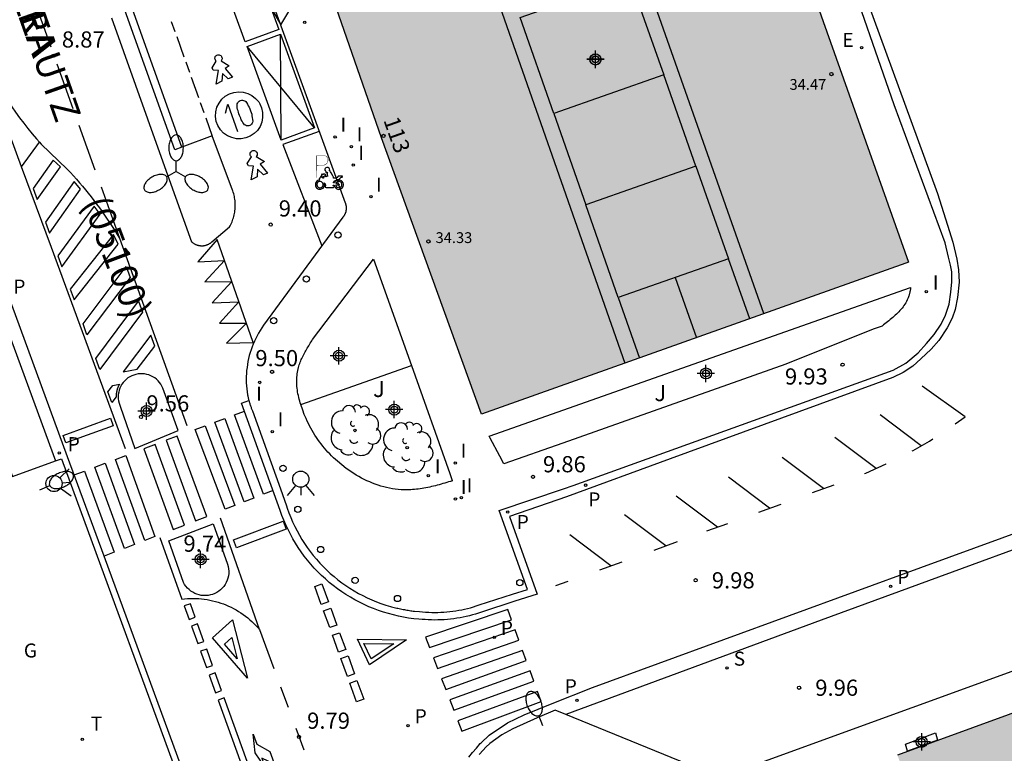
# Model space of a CAD drawing. Units: metres. Extents: x 580643 to 580996, y 4795039 to 4795291.
# Drawn here: x 580743 to 580788, y 4795098 to 4795132 of the extents above; entities that cross this region are included whole.
import ezdxf
from ezdxf.enums import TextEntityAlignment as Align

# ---------------------------------------------------------------- set-up
doc = ezdxf.new("R2010")
doc.units = ezdxf.units.M
doc.header["$MEASUREMENT"] = 0
for name, color, linetype in [('020204', 9, 'Continuous'), ('020308', 9, 'Continuous'), ('060108', 9, 'Continuous'), ('060113', 4, 'Continuous'), ('060130', 9, 'Continuous'), ('080109', 9, 'Continuous'), ('080110', 9, 'Continuous'), ('080201', 9, 'Continuous'), ('080202', 9, 'Continuous'), ('080302', 9, 'Continuous'), ('080303', 9, 'Continuous'), ('080306', 9, 'Continuous'), ('080308', 9, 'Continuous'), ('080312', 8, 'Continuous'), ('090111', 4, 'Continuous'), ('100105', 3, 'Continuous'), ('100202', 3, 'Continuous'), ('100302', 7, 'Continuous'), ('210201', 9, 'Continuous'), ('210204', 9, 'Continuous'), ('210205', 4, 'Continuous'), ('210301', 9, 'Continuous'), ('210304', 9, 'Continuous'), ('210305', 4, 'Continuous'), ('220205', 1, 'Continuous'), ('220305', 1, 'Continuous'), ('230304', 9, 'Continuous'), ('240205', 1, 'Continuous'), ('240305', 1, 'Continuous'), ('250202', 9, 'Continuous'), ('250205', 9, 'Continuous'), ('260101', 9, 'Continuous'), ('260202', 9, 'Continuous'), ('260204', 9, 'Continuous'), ('260205', 9, 'Continuous'), ('260208', 9, 'Continuous'), ('270204', 9, 'Continuous'), ('270304', 9, 'Continuous'), ('990501', 21, 'Continuous'), ('C_Edificios', 5, 'Continuous'), ('Centroides', 1, 'Continuous')]:
    doc.layers.add(name, color=color, linetype=linetype)
doc.layers.add('080111', color=7, linetype='Continuous', lineweight=30)
doc.styles.add('ARIAL', font='arial.ttf', dxfattribs={"height": 1})
doc.styles.add('ARIALI', font='ariali.ttf', dxfattribs={"height": 1})
doc.styles.add('ROMANS', font='romans__.ttf', dxfattribs={"height": 1})
doc.styles.get("Standard").update_dxf_attribs({"font": 'arial.ttf'})

# ---------------------------------------------------------------- blocks, each defined once
blk = doc.blocks.new('Centroide')
for points in [[(0.402, 0), (-0.402, 0)], [(0, -0.402), (0, 0.402)]]:
    blk.add_lwpolyline(points)
for radius in [0.256, 0.159]:
    blk.add_circle((0, 0), radius)
blk = doc.blocks.new('PLUVI1')
blk.add_circle((0, 0), 0.055)
blk = doc.blocks.new('COTAPU')
blk.add_circle((0, 0), 0.075)
blk = doc.blocks.new('HUEPIV')
blk.add_circle((0, 0), 0.145)
blk = doc.blocks.new('SETRA')
at = {"linetype": 'Continuous'}
blk.add_lwpolyline([(0.451, 0.26), (-0.45, 0.26), (-0.001, -0.52)], close=True, dxfattribs=at)
blk = doc.blocks.new('FAROLM')
for q in [(0, 0.5), (0.433, -0.25), (-0.433, -0.25)]:
    blk.add_line((0, 0), q)
for points in [[(0, 0.5, 0.159986), (0.117, 0.538, 0.106322), (0.238, 0.675, 0.071006), (0.309, 0.858, 0.057309), (0.337, 1.099, 0.057309), (0.309, 1.339, 0.071006), (0.238, 1.522, 0.106322), (0.117, 1.659, 0.159986), (0, 1.697, 0.159986), (-0.117, 1.659, 0.106322), (-0.238, 1.522, 0.071006), (-0.309, 1.339, 0.057309), (-0.337, 1.099, 0.057309), (-0.309, 0.858, 0.071006), (-0.238, 0.675, 0.106322), (-0.117, 0.538, 0.159986)], [(-0.433, -0.25, 0.159986), (-0.525, -0.168, 0.106322), (-0.704, -0.131, 0.071006), (-0.898, -0.161, 0.057309), (-1.12, -0.258, 0.057309), (-1.315, -0.402, 0.071006), (-1.437, -0.555, 0.106322), (-1.495, -0.728, 0.159986), (-1.47, -0.849, 0.159986), (-1.378, -0.931, 0.106322), (-1.199, -0.967, 0.071006), (-1.005, -0.937, 0.057309), (-0.783, -0.841, 0.057309), (-0.588, -0.697, 0.071006), (-0.466, -0.544, 0.106322), (-0.408, -0.371, 0.159986)], [(0.433, -0.25, 0.159986), (0.408, -0.371, 0.106322), (0.466, -0.544, 0.071006), (0.588, -0.697, 0.057309), (0.783, -0.841, 0.057309), (1.005, -0.937, 0.071006), (1.199, -0.967, 0.106322), (1.378, -0.931, 0.159986), (1.47, -0.849, 0.159986), (1.495, -0.728, 0.106322), (1.437, -0.555, 0.071006), (1.315, -0.402, 0.057309), (1.12, -0.258, 0.057309), (0.898, -0.161, 0.071006), (0.704, -0.131, 0.106322), (0.525, -0.168, 0.159986)]]:
    blk.add_lwpolyline(points, format="xyb", close=True)
blk = doc.blocks.new('PLUVI3')
blk.add_circle((0, 0), 0.055)
blk = doc.blocks.new('REIND')
blk.add_circle((0, 0), 0.055)
blk = doc.blocks.new('A$C8d5390f6')
at = {"layer": '260208', "const_width": 0.01}
blk.add_lwpolyline([(-0.081, 0.678), (-0.084, 0.162)], dxfattribs=at)
blk.add_lwpolyline([(-0.081, 0.678), (0.115, 0.678, -0.828096), (0.054, 0.455), (-0.079, 0.452)], format="xyb", dxfattribs=at)
at = {"layer": '260208'}
for points in [[(0.519, 0.185), (0.519, 0.191), (0.513, 0.196), (0.51, 0.196), (0.516, 0.203), (0.442, 0.203), (0.414, 0.197), (0.391, 0.173), (0.378, 0.165), (0.358, 0.156), (0.312, 0.151), (0.307, 0.176), (0.291, 0.212), (0.254, 0.277), (0.238, 0.304), (0.229, 0.317), (0.216, 0.328), (0.219, 0.339), (0.22, 0.346), (0.218, 0.361), (0.207, 0.383), (0.197, 0.395), (0.188, 0.4), (0.175, 0.405), (0.152, 0.403), (0.131, 0.39), (0.116, 0.375), (0.109, 0.36), (0.108, 0.346), (0.11, 0.339), (0.114, 0.333), (0.119, 0.331), (0.127, 0.331), (0.126, 0.325), (0.128, 0.32), (0.133, 0.311), (0.14, 0.303), (0.141, 0.303), (0.134, 0.299), (0.131, 0.295), (0.133, 0.29), (0.138, 0.285), (0.144, 0.283), (0.152, 0.285), (0.158, 0.286), (0.166, 0.29), (0.162, 0.28), (0.16, 0.267), (0.16, 0.261), (0.161, 0.25), (0.165, 0.232), (0.176, 0.2), (0.162, 0.197), (0.148, 0.194), (0.13, 0.183), (0.131, 0.189), (0.125, 0.192), (0.119, 0.197), (0.109, 0.201), (0.098, 0.204), (0.094, 0.202), (0.084, 0.179), (0.075, 0.159), (0.074, 0.156), (0.063, 0.155), (0.061, 0.158), (0.059, 0.161), (0.057, 0.163), (0.053, 0.164), (0.049, 0.164), (0.045, 0.166), (0.041, 0.17), (0.043, 0.175), (0.049, 0.182), (0.068, 0.19), (0.089, 0.201), (0.104, 0.207), (0.119, 0.212), (0.127, 0.216), (0.128, 0.223), (0.129, 0.228), (0.126, 0.233), (0.123, 0.236), (0.12, 0.239), (0.117, 0.241), (0.114, 0.243), (0.11, 0.245), (0.106, 0.246), (0.103, 0.247), (0.087, 0.248), (0.079, 0.247), (0.072, 0.244), (0.065, 0.241), (0.062, 0.239), (0.059, 0.236), (0.058, 0.235), (0.05, 0.249), (0.049, 0.256), (0.045, 0.255), (0.041, 0.25), (0.037, 0.244), (0.035, 0.239), (0.034, 0.234), (0.034, 0.225), (0.036, 0.221), (0.037, 0.22), (0.009, 0.186), (-0.001, 0.173), (-0.026, 0.142), (-0.025, 0.136), (-0.023, 0.131), (-0.014, 0.125), (-0.01, 0.124), (-0.017, 0.116), (-0.01, 0.111), (-0.021, 0.111), (-0.033, 0.109), (-0.051, 0.102), (-0.077, 0.086), (-0.101, 0.051), (-0.111, 0.028), (-0.111, -0.003), (-0.107, -0.026), (-0.1, -0.047), (-0.082, -0.067), (-0.064, -0.085), (-0.054, -0.091), (-0.036, -0.097), (-0.018, -0.1), (0.002, -0.101), (0.017, -0.1), (0.031, -0.096), (0.048, -0.088), (0.066, -0.077), (0.084, -0.056), (0.093, -0.04), (0.102, -0.012), (0.103, 0.003), (0.103, 0.02), (0.099, 0.034), (0.095, 0.043), (0.105, 0.034), (0.113, 0.023), (0.118, 0.013), (0.12, -0.006), (0.12, -0.022), (0.116, -0.041), (0.112, -0.055), (0.141, -0.059), (0.176, -0.059), (0.198, -0.06), (0.307, -0.06), (0.334, -0.041), (0.344, -0.058), (0.371, -0.084), (0.403, -0.099), (0.431, -0.105), (0.461, -0.099), (0.489, -0.086), (0.514, -0.064), (0.532, -0.036), (0.539, -0.005), (0.539, 0.019), (0.533, 0.043), (0.528, 0.051), (0.511, 0.076), (0.494, 0.093), (0.478, 0.102), (0.457, 0.109), (0.438, 0.111), (0.422, 0.111), (0.412, 0.11), (0.395, 0.105), (0.381, 0.1), (0.363, 0.09), (0.35, 0.075), (0.339, 0.061), (0.331, 0.047), (0.329, 0.043), (0.31, 0.045), (0.311, 0.053), (0.337, 0.095), (0.394, 0.123), (0.407, 0.122), (0.418, 0.124), (0.438, 0.134), (0.478, 0.166), (0.491, 0.18), (0.507, 0.18), (0.515, 0.182), (0.517, 0.183)], [(-0.019, 0.074), (-0.04, 0.07), (-0.06, 0.053), (-0.07, 0.037), (-0.077, 0.016), (-0.077, -0.003), (-0.071, -0.022), (-0.061, -0.042), (-0.047, -0.052), (-0.032, -0.062), (-0.017, -0.068), (-0.002, -0.068), (0.021, -0.064), (0.036, -0.056), (0.053, -0.04), (0.062, -0.023), (0.067, -0.005), (0.068, 0.016), (0.062, 0.036), (0.045, 0.057), (0.03, 0.068), (0.01, 0.076), (-0.008, 0.078)], [(0.364, 0.033), (0.441, 0.016), (0.433, -0.016), (0.361, -0.009), (0.363, -0.018), (0.376, -0.044), (0.391, -0.056), (0.415, -0.064), (0.442, -0.068), (0.462, -0.061), (0.482, -0.046), (0.491, -0.034), (0.501, -0.015), (0.503, 0), (0.501, 0.024), (0.494, 0.038), (0.483, 0.055), (0.463, 0.068), (0.448, 0.074), (0.43, 0.076), (0.416, 0.076), (0.404, 0.072), (0.386, 0.061), (0.378, 0.055), (0.371, 0.045), (0.369, 0.039)], [(0.303, -0.008), (0.326, -0.008), (0.328, -0.023), (0.295, -0.021), (0.299, -0.018), (0.302, -0.014), (0.303, -0.009)]]:
    blk.add_lwpolyline(points, close=True, dxfattribs=at)
blk = doc.blocks.new('PMOTOS')
at = {"layer": '260208', "xscale": 2, "yscale": 2, "zscale": 2}
blk.add_blockref('A$C8d5390f6', (0.214, -0.062), dxfattribs=at)
blk = doc.blocks.new('FAREDI')
blk.add_line((0, 0), (0.5, 0))
blk.add_lwpolyline([(0.5, 0, 0.159986), (0.538, -0.117, 0.106322), (0.675, -0.238, 0.071006), (0.858, -0.309, 0.057309), (1.099, -0.337, 0.057309), (1.339, -0.309, 0.071006), (1.522, -0.238, 0.106322), (1.659, -0.117, 0.159986), (1.697, 0, 0.159986), (1.659, 0.117, 0.106322), (1.522, 0.238, 0.071006), (1.339, 0.309, 0.057309), (1.099, 0.337, 0.057309), (0.858, 0.309, 0.071006), (0.675, 0.238, 0.106322), (0.538, 0.117, 0.159986)], format="xyb", close=True)
blk = doc.blocks.new('REGELE')
blk.add_circle((0, 0), 0.055)
blk = doc.blocks.new('RETEL')
blk.add_circle((0, 0), 0.055)
blk = doc.blocks.new('SANEA')
blk.add_circle((0, 0), 0.055)
blk = doc.blocks.new('PUNTO')
blk.add_circle((0, 0), 0.075)
blk = doc.blocks.new('SEMAFO')
for p, q in [((-0.24, -0.29), (-0.625, -0.75)), ((0.005, -0.375), (0.005, -0.74)), ((0.24, -0.29), (0.625, -0.75))]:
    blk.add_line(p, q)
blk.add_circle((0, 0), 0.375)
blk = doc.blocks.new('ARBOL')
blk.add_circle((0, 0), 0.0587)
for centre, radius, start, end in [((-0.28, 0.855), 0.3, 359.2878, 173.6078), ((0.097, 0.97), 0.21, 23.1565, 160.4665), ((0.438, 0.881), 0.24, 301.578, 139.328), ((-0.564, 0.381), 0.532, 92.28, 254.58), ((0.656, 0.288), 0.443, 319.8556, 114.7656), ((-0.091, 0.321), 0.12, 119.14, 310.56), ((0.819, -0.249), 0.383, 235.5275, 62.0275), ((-0.556, -0.339), 0.555, 142.64, 266.54), ((-0.039, -0.384), 0.21, 189.64, 323.88), ((0.299, -0.624), 0.532, 224.67, 0.24), ((-0.301, -0.676), 0.45, 213.78, 295.32)]:
    blk.add_arc(centre, radius, start, end)
blk = doc.blocks.new('BloquePortal')
blk.add_circle((0, 0), 0.075)
at = {"flags": 5}
blk.add_attdef('INDICE', text='', height=0.75, dxfattribs=at).set_placement((0, 0), align=Align.MIDDLE_CENTER)

msp = doc.modelspace()

# ---------------------------------------------------------------- hatches: boundary and pattern name
at = {"layer": '990501'}
for points in [[(580754.954, 4795139.907), (580774.797, 4795146.905), (580774.807, 4795146.879), (580775.279, 4795145.544), (580783.881, 4795121.246), (580783.767, 4795121.205), (580764.085, 4795114.196), (580759.432, 4795127.017), (580755.462, 4795138.445), (580754.963, 4795139.881)], [(580800.012, 4795089.11), (580795.096, 4795102.665), (580791.983, 4795101.532), (580783.375, 4795098.382), (580788.33, 4795084.76)]]:
    msp.add_hatch(color=256, dxfattribs=at).paths.add_polyline_path(points, flags=0)

# ---------------------------------------------------------------- linework, layer by layer
at = {"layer": '060108', "flags": 128}
for points in [[(580750.181, 4795126.572), (580749.854, 4795126.449), (580739.359, 4795155.749), (580734.017, 4795170.831), (580729.528, 4795183.409)], [(580753.287, 4795114.833), (580753.295, 4795114.805), (580753.305, 4795114.77), (580753.316, 4795114.734), (580753.327, 4795114.698), (580753.338, 4795114.662), (580753.35, 4795114.626), (580753.362, 4795114.59), (580753.374, 4795114.554), (580753.387, 4795114.518), (580753.4, 4795114.483), (580753.413, 4795114.447), (580753.427, 4795114.412), (580753.441, 4795114.377), (580753.452, 4795114.348), (580754.748, 4795110.733), (580755.031, 4795109.941), (580755.067, 4795109.841), (580755.144, 4795109.625), (580755.228, 4795109.412), (580755.318, 4795109.201), (580755.416, 4795108.994), (580755.52, 4795108.789), (580755.63, 4795108.589), (580755.747, 4795108.391), (580755.87, 4795108.198), (580755.999, 4795108.009), (580756.135, 4795107.824), (580756.276, 4795107.644), (580756.423, 4795107.468), (580756.576, 4795107.297), (580756.734, 4795107.131), (580756.897, 4795106.97), (580757.066, 4795106.815), (580757.239, 4795106.665), (580757.417, 4795106.521), (580757.6, 4795106.383), (580757.787, 4795106.25), (580757.978, 4795106.124), (580758.173, 4795106.004), (580758.372, 4795105.89), (580758.575, 4795105.783), (580758.78, 4795105.683), (580758.989, 4795105.589), (580759.201, 4795105.502), (580759.416, 4795105.422), (580759.633, 4795105.348), (580759.852, 4795105.282), (580759.911, 4795105.267), (580759.969, 4795105.252), (580760.027, 4795105.237), (580760.086, 4795105.223), (580760.145, 4795105.209), (580760.204, 4795105.196), (580760.263, 4795105.183), (580760.322, 4795105.17), (580760.381, 4795105.158), (580760.44, 4795105.147), (580760.499, 4795105.136), (580760.558, 4795105.125), (580760.617, 4795105.115), (580760.676, 4795105.105), (580760.736, 4795105.096), (580760.795, 4795105.087), (580760.854, 4795105.079), (580760.913, 4795105.071), (580760.971, 4795105.064), (580761.205, 4795105.041), (580761.348, 4795105.03), (580761.488, 4795105.019), (580761.628, 4795105.011), (580761.768, 4795105.006), (580761.908, 4795105.004), (580762.048, 4795105.006), (580762.188, 4795105.01), (580762.327, 4795105.018), (580762.467, 4795105.029), (580762.606, 4795105.042), (580762.746, 4795105.059), (580762.884, 4795105.08), (580763.022, 4795105.103), (580763.16, 4795105.129), (580763.297, 4795105.158), (580763.433, 4795105.191), (580763.569, 4795105.226), (580763.704, 4795105.265), (580763.837, 4795105.306), (580763.97, 4795105.351), (580765.522, 4795105.855), (580766.209, 4795106.075), (580764.896, 4795109.725), (580767.875, 4795110.74), (580768.335, 4795110.896), (580783.167, 4795116.235), (580783.766, 4795116.566), (580784.342, 4795117.049), (580784.72, 4795117.477), (580785.079, 4795117.892), (580785.4, 4795118.377), (580785.607, 4795118.788), (580785.77, 4795119.306), (580785.845, 4795119.857), (580785.894, 4795120.333), (580785.891, 4795120.796), (580785.831, 4795121.107), (580785.745, 4795121.476), (580785.593, 4795122.137), (580783.228, 4795128.544), (580778.487, 4795142.159)], [(580752.348, 4795138.892), (580757.757, 4795123.996), (580757.764, 4795123.975), (580757.771, 4795123.955), (580757.777, 4795123.934), (580757.783, 4795123.913), (580757.788, 4795123.892), (580757.792, 4795123.871), (580757.795, 4795123.85), (580757.798, 4795123.828), (580757.8, 4795123.807), (580757.802, 4795123.785), (580757.802, 4795123.764), (580757.802, 4795123.742), (580757.802, 4795123.72), (580757.8, 4795123.699), (580757.798, 4795123.677), (580757.796, 4795123.656), (580757.792, 4795123.635), (580757.788, 4795123.613), (580757.783, 4795123.592), (580757.778, 4795123.571), (580757.771, 4795123.551), (580757.765, 4795123.53), (580757.757, 4795123.51), (580757.749, 4795123.49), (580757.74, 4795123.47), (580757.731, 4795123.451), (580757.72, 4795123.432), (580757.71, 4795123.413), (580757.699, 4795123.394), (580757.687, 4795123.376), (580757.674, 4795123.359), (580757.661, 4795123.341), (580757.649, 4795123.327), (580753.962, 4795118.317), (580753.882, 4795118.2), (580753.807, 4795118.081), (580753.735, 4795117.959), (580753.667, 4795117.835), (580753.603, 4795117.709), (580753.543, 4795117.581), (580753.487, 4795117.451), (580753.436, 4795117.319), (580753.389, 4795117.186), (580753.347, 4795117.051), (580753.308, 4795116.915), (580753.275, 4795116.778), (580753.246, 4795116.639), (580753.221, 4795116.5), (580753.201, 4795116.36), (580753.185, 4795116.22), (580753.174, 4795116.079), (580753.168, 4795115.938), (580753.166, 4795115.796), (580753.169, 4795115.655), (580753.177, 4795115.514), (580753.189, 4795115.373), (580753.205, 4795115.232), (580753.227, 4795115.093), (580753.235, 4795115.048), (580753.242, 4795115.014), (580753.25, 4795114.98), (580753.258, 4795114.946), (580753.267, 4795114.911), (580753.276, 4795114.876), (580753.285, 4795114.841), (580753.287, 4795114.833)], [(580746.908, 4795132.577), (580749.143, 4795126.336), (580750.626, 4795122.196), (580750.643, 4795122.181), (580750.66, 4795122.166), (580750.677, 4795122.153), (580750.695, 4795122.139), (580750.713, 4795122.127), (580750.732, 4795122.114), (580750.751, 4795122.103), (580750.77, 4795122.092), (580750.79, 4795122.082), (580750.81, 4795122.072), (580750.83, 4795122.063), (580750.851, 4795122.055), (580750.872, 4795122.047), (580750.893, 4795122.04), (580750.914, 4795122.033), (580750.936, 4795122.028), (580750.957, 4795122.023), (580750.979, 4795122.018), (580751.001, 4795122.015), (580751.023, 4795122.012), (580751.045, 4795122.009), (580751.067, 4795122.008), (580751.089, 4795122.007), (580751.111, 4795122.007), (580751.134, 4795122.007), (580751.156, 4795122.008), (580751.178, 4795122.01), (580751.2, 4795122.013), (580751.222, 4795122.016), (580751.243, 4795122.02), (580751.265, 4795122.025), (580751.286, 4795122.03), (580751.308, 4795122.036), (580751.329, 4795122.043), (580751.35, 4795122.051), (580751.37, 4795122.059), (580751.39, 4795122.067), (580751.41, 4795122.077), (580751.43, 4795122.087), (580751.449, 4795122.097), (580751.468, 4795122.109), (580751.487, 4795122.12), (580751.505, 4795122.133), (580751.523, 4795122.146), (580751.54, 4795122.159), (580751.557, 4795122.173), (580751.573, 4795122.188), (580752.389, 4795122.879), (580752.421, 4795122.937), (580752.451, 4795122.996), (580752.479, 4795123.056), (580752.505, 4795123.118), (580752.529, 4795123.179), (580752.551, 4795123.242), (580752.571, 4795123.305), (580752.588, 4795123.369), (580752.604, 4795123.434), (580752.618, 4795123.499), (580752.629, 4795123.564), (580752.639, 4795123.63), (580752.646, 4795123.696), (580752.651, 4795123.762), (580752.654, 4795123.829), (580752.655, 4795123.895), (580752.653, 4795123.961), (580752.65, 4795124.028), (580752.644, 4795124.094), (580752.636, 4795124.16), (580752.626, 4795124.225), (580752.614, 4795124.291), (580752.599, 4795124.355), (580752.583, 4795124.42), (580752.565, 4795124.484), (580752.544, 4795124.547), (580752.531, 4795124.583), (580751.591, 4795127.099), (580750.181, 4795126.572)], [(580737.417, 4795130.779), (580735.458, 4795130.051), (580742.324, 4795111.311), (580744.311, 4795112.028)], [(580811.9, 4795116.388), (580814.751, 4795114.231), (580814.22, 4795111.603), (580792.932, 4795103.818), (580775.146, 4795097.357), (580767.985, 4795100.28)], [(580744.311, 4795112.028), (580744.593, 4795112.13), (580750.803, 4795095.219), (580750.521, 4795095.114)], [(580751.624, 4795109.116), (580752.303, 4795107.236), (580752.332, 4795107.131), (580752.35, 4795107.025), (580752.357, 4795106.917), (580752.354, 4795106.809), (580752.341, 4795106.702), (580752.317, 4795106.596), (580752.283, 4795106.494), (580752.239, 4795106.395), (580752.186, 4795106.301), (580752.124, 4795106.213), (580752.054, 4795106.131), (580751.975, 4795106.056), (580751.891, 4795105.989), (580751.8, 4795105.931), (580751.703, 4795105.882), (580751.604, 4795105.843), (580751.502, 4795105.814), (580751.398, 4795105.794), (580751.292, 4795105.785), (580751.186, 4795105.786), (580751.081, 4795105.797), (580750.977, 4795105.818), (580750.875, 4795105.849), (580750.777, 4795105.889), (580750.683, 4795105.939), (580750.595, 4795105.997), (580750.512, 4795106.064), (580750.436, 4795106.138), (580750.368, 4795106.219), (580750.307, 4795106.306), (580750.255, 4795106.399), (580749.568, 4795108.332), (580751.624, 4795109.116)], [(580767.985, 4795100.28), (580767.5, 4795100.479), (580766.66, 4795100.118), (580765.526, 4795099.609), (580765.016, 4795099.334), (580764.46, 4795098.933), (580764.275, 4795098.753), (580764.154, 4795098.621), (580763.977, 4795098.418)]]:
    msp.add_lwpolyline(points, dxfattribs=at)
msp.add_lwpolyline([(580749.295, 4795115.407), (580749.252, 4795115.499), (580749.2, 4795115.586), (580749.141, 4795115.669), (580749.073, 4795115.745), (580749, 4795115.815), (580748.919, 4795115.877), (580748.834, 4795115.932), (580748.743, 4795115.978), (580748.649, 4795116.015), (580748.551, 4795116.043), (580748.451, 4795116.062), (580748.35, 4795116.072), (580748.248, 4795116.072), (580748.147, 4795116.062), (580748.047, 4795116.043), (580747.95, 4795116.014), (580747.856, 4795115.977), (580747.765, 4795115.93), (580747.68, 4795115.876), (580747.6, 4795115.813), (580747.527, 4795115.744), (580747.46, 4795115.668), (580747.401, 4795115.586), (580747.35, 4795115.498), (580747.307, 4795115.407), (580747.273, 4795115.311), (580747.248, 4795115.213), (580747.232, 4795115.113), (580747.226, 4795115.012), (580747.23, 4795114.911), (580747.243, 4795114.81), (580747.265, 4795114.712), (580747.297, 4795114.615), (580747.338, 4795114.523), (580747.994, 4795112.61), (580750.003, 4795113.438)], close=True, dxfattribs=at)
at = {"layer": '060113', "flags": 128}
for points in [[(580750.181, 4795126.572), (580739.688, 4795155.867), (580734.347, 4795170.948), (580729.857, 4795183.527), (580729.528, 4795183.409)], [(580780.759, 4795136.677), (580785.227, 4795124.422), (580785.697, 4795122.956), (580785.949, 4795122.173), (580786.126, 4795121.385), (580786.198, 4795120.884), (580786.243, 4795120.325), (580786.161, 4795119.603), (580786.048, 4795119.053), (580785.905, 4795118.642), (580785.672, 4795118.2), (580785.293, 4795117.614), (580784.941, 4795117.211), (580784.461, 4795116.759), (580784.084, 4795116.42), (580783.637, 4795116.132), (580783.153, 4795115.895), (580772.833, 4795112.127), (580768.029, 4795110.358), (580765.37, 4795109.452), (580766.663, 4795105.858), (580765.63, 4795105.522), (580764.08, 4795105.018), (580763.945, 4795104.973), (580763.803, 4795104.929), (580763.661, 4795104.889), (580763.518, 4795104.851), (580763.374, 4795104.817), (580763.229, 4795104.786), (580763.084, 4795104.758), (580762.938, 4795104.734), (580762.792, 4795104.713), (580762.645, 4795104.695), (580762.498, 4795104.68), (580762.35, 4795104.669), (580762.203, 4795104.66), (580762.055, 4795104.656), (580761.907, 4795104.654), (580761.759, 4795104.656), (580761.612, 4795104.661), (580761.464, 4795104.67), (580761.322, 4795104.681), (580761.175, 4795104.692), (580760.937, 4795104.716), (580760.699, 4795104.747), (580760.461, 4795104.786), (580760.226, 4795104.833), (580759.991, 4795104.887), (580759.759, 4795104.949), (580759.529, 4795105.019), (580759.301, 4795105.095), (580759.076, 4795105.18), (580758.854, 4795105.271), (580758.634, 4795105.369), (580758.418, 4795105.475), (580758.206, 4795105.587), (580757.997, 4795105.707), (580757.792, 4795105.833), (580757.592, 4795105.965), (580757.395, 4795106.104), (580757.204, 4795106.249), (580757.017, 4795106.4), (580756.835, 4795106.558), (580756.658, 4795106.721), (580756.487, 4795106.889), (580756.321, 4795107.063), (580756.161, 4795107.243), (580756.007, 4795107.427), (580755.858, 4795107.616), (580755.716, 4795107.81), (580755.58, 4795108.009), (580755.451, 4795108.212), (580755.329, 4795108.419), (580755.213, 4795108.629), (580755.104, 4795108.844), (580755.001, 4795109.061), (580754.906, 4795109.282), (580754.819, 4795109.506), (580754.74, 4795109.727), (580752.952, 4795114.715), (580753.287, 4795114.833)], [(580737.417, 4795130.779), (580744.311, 4795112.028)], [(580751.187, 4795095.042), (580746.572, 4795107.61), (580744.878, 4795112.225), (580738.082, 4795130.707)], [(580811.9, 4795116.388), (580779.835, 4795104.641), (580767.985, 4795100.28)], [(580763.49, 4795098.294), (580763.662, 4795098.508), (580763.839, 4795098.718), (580764.023, 4795098.922), (580764.056, 4795098.958), (580764.439, 4795099.309), (580765.287, 4795099.89), (580766.051, 4795100.251), (580767.35, 4795100.778), (580769.228, 4795101.522), (580784.456, 4795107.085), (580800.862, 4795113.075)]]:
    msp.add_lwpolyline(points, dxfattribs=at)
at = {"layer": '060130', "flags": 128}
for points in [[(580756.245, 4795117.661), (580759.075, 4795121.384), (580760.824, 4795116.461)], [(580755.833, 4795116.964), (580755.864, 4795117.023), (580755.896, 4795117.082), (580755.928, 4795117.14), (580755.962, 4795117.198), (580755.996, 4795117.256), (580756.031, 4795117.314), (580756.066, 4795117.372), (580756.101, 4795117.43), (580756.137, 4795117.488), (580756.173, 4795117.546), (580756.209, 4795117.603), (580756.245, 4795117.661)], [(580755.696, 4795114.639), (580755.67, 4795114.723), (580755.645, 4795114.807), (580755.622, 4795114.892), (580755.601, 4795114.977), (580755.582, 4795115.062), (580755.564, 4795115.147), (580755.549, 4795115.232), (580755.536, 4795115.318), (580755.525, 4795115.403), (580755.517, 4795115.488), (580755.51, 4795115.572), (580755.507, 4795115.657), (580755.506, 4795115.741), (580755.508, 4795115.825), (580755.513, 4795115.908), (580755.52, 4795115.991), (580755.531, 4795116.073), (580755.556, 4795116.218), (580755.591, 4795116.36), (580755.608, 4795116.422), (580755.627, 4795116.484), (580755.648, 4795116.545), (580755.67, 4795116.606), (580755.694, 4795116.666), (580755.719, 4795116.727), (580755.746, 4795116.786), (580755.773, 4795116.846), (580755.802, 4795116.905), (580755.833, 4795116.964)]]:
    msp.add_lwpolyline(points, dxfattribs=at)
at = {"layer": '080109', "flags": 128}
for points in [[(580777.182, 4795118.86), (580770.087, 4795138.949)], [(580763.663, 4795136.727), (580770.73, 4795116.562)], [(580776.521, 4795118.625), (580775.54, 4795121.402)], [(580773.061, 4795120.533), (580774.049, 4795117.745)], [(580770.419, 4795119.607), (580771.402, 4795116.802)]]:
    msp.add_lwpolyline(points, dxfattribs=at)
at = {"layer": '080110', "flags": 128}
for points in [[(580767.429, 4795128.136), (580765.865, 4795132.597), (580770.957, 4795134.381), (580772.53, 4795129.924)], [(580772.53, 4795129.924), (580767.429, 4795128.136)], [(580774.026, 4795125.69), (580772.53, 4795129.924)], [(580767.429, 4795128.136), (580768.915, 4795123.898)], [(580774.026, 4795125.69), (580775.54, 4795121.402), (580770.419, 4795119.607), (580768.915, 4795123.898)], [(580774.026, 4795125.69), (580768.915, 4795123.898)]]:
    msp.add_lwpolyline(points, dxfattribs=at)
at = {"layer": '080111', "flags": 128}
for points in [[(580774.807, 4795146.879), (580775.279, 4795145.544), (580783.881, 4795121.246), (580783.767, 4795121.205)], [(580783.767, 4795121.205), (580764.085, 4795114.196), (580759.432, 4795127.017), (580755.462, 4795138.445), (580754.963, 4795139.881)], [(580795.096, 4795102.665), (580791.983, 4795101.532), (580783.375, 4795098.382)]]:
    msp.add_lwpolyline(points, dxfattribs=at)
at = {"layer": '090111', "flags": 128}
msp.add_lwpolyline([(580783.839, 4795098.565), (580783.741, 4795098.902), (580785.133, 4795099.421), (580785.231, 4795099.084), (580783.839, 4795098.565)], dxfattribs=at)
at = {"layer": '100105', "flags": 128}
msp.add_lwpolyline([(580764.482, 4795113.086), (580764.435, 4795113.176), (580783.986, 4795120.07), (580783.983, 4795120.038), (580783.978, 4795120.005), (580783.973, 4795119.973), (580783.968, 4795119.941), (580783.962, 4795119.909), (580783.955, 4795119.877), (580783.948, 4795119.846), (580783.94, 4795119.814), (580783.931, 4795119.783), (580783.922, 4795119.752), (580783.913, 4795119.721), (580783.902, 4795119.691), (580783.866, 4795119.59), (580783.823, 4795119.493), (580783.791, 4795119.427), (580783.755, 4795119.362), (580783.716, 4795119.299), (580783.675, 4795119.238), (580783.632, 4795119.177), (580783.586, 4795119.118), (580783.539, 4795119.061), (580783.489, 4795119.004), (580783.437, 4795118.948), (580783.384, 4795118.894), (580783.329, 4795118.84), (580783.272, 4795118.787), (580783.215, 4795118.735), (580783.156, 4795118.683), (580783.096, 4795118.632), (580783.036, 4795118.582), (580782.974, 4795118.531), (580782.912, 4795118.482), (580782.85, 4795118.432), (580782.788, 4795118.383), (580782.725, 4795118.333), (580782.662, 4795118.284), (580782.243, 4795118.142), (580778.189, 4795116.519), (580767.853, 4795112.859), (580765.111, 4795111.888), (580764.923, 4795112.247)], close=True, dxfattribs=at)
for points in [[(580755.696, 4795114.639), (580760.824, 4795116.461)], [(580760.824, 4795116.461), (580762.606, 4795111.445)], [(580762.718, 4795111.127), (580762.726, 4795111.105), (580762.639, 4795111.079), (580762.551, 4795111.053), (580762.464, 4795111.028), (580762.376, 4795111.002), (580762.289, 4795110.977), (580762.201, 4795110.952), (580762.113, 4795110.928), (580762.026, 4795110.904), (580761.938, 4795110.881), (580761.851, 4795110.859), (580761.763, 4795110.838), (580761.675, 4795110.817), (580761.587, 4795110.798), (580761.499, 4795110.78), (580761.411, 4795110.764), (580761.323, 4795110.749), (580761.235, 4795110.735), (580761.147, 4795110.723), (580761.059, 4795110.713), (580760.97, 4795110.705), (580760.882, 4795110.698), (580760.793, 4795110.694), (580760.571, 4795110.689), (580760.348, 4795110.697), (580760.214, 4795110.708), (580760.079, 4795110.723), (580759.945, 4795110.742), (580759.811, 4795110.767), (580759.678, 4795110.796), (580759.545, 4795110.829), (580759.412, 4795110.867), (580759.281, 4795110.908), (580759.15, 4795110.954), (580759.02, 4795111.004), (580758.892, 4795111.057), (580758.765, 4795111.114), (580758.639, 4795111.174), (580758.515, 4795111.238), (580758.392, 4795111.305), (580758.271, 4795111.375), (580758.152, 4795111.448), (580758.035, 4795111.524), (580757.921, 4795111.603), (580757.808, 4795111.684), (580757.599, 4795111.844), (580757.398, 4795112.012), (580757.305, 4795112.095), (580757.214, 4795112.179), (580757.125, 4795112.264), (580757.038, 4795112.352), (580756.953, 4795112.442), (580756.87, 4795112.533), (580756.79, 4795112.626), (580756.712, 4795112.721), (580756.635, 4795112.818), (580756.562, 4795112.917), (580756.49, 4795113.017), (580756.42, 4795113.119), (580756.353, 4795113.222), (580756.288, 4795113.328), (580756.225, 4795113.435), (580756.164, 4795113.543), (580756.106, 4795113.653), (580756.05, 4795113.765), (580755.996, 4795113.878), (580755.944, 4795113.993), (580755.86, 4795114.189), (580755.783, 4795114.39), (580755.753, 4795114.472), (580755.724, 4795114.555), (580755.696, 4795114.639)], [(580762.606, 4795111.445), (580762.718, 4795111.127)]]:
    msp.add_lwpolyline(points, dxfattribs=at)
at = {"layer": '260101', "flags": 128}
for points in [[(580752.703, 4795137.466), (580754.676, 4795132.031), (580753.11, 4795131.463), (580751.137, 4795136.898), (580752.703, 4795137.466)], [(580743.36, 4795133.282), (580744.098, 4795131.229)], [(580749.68, 4795132.41), (580749.85, 4795131.94)], [(580742.746, 4795125.666), (580740.495, 4795131.761), (580740.616, 4795131.471), (580740.743, 4795131.184), (580740.875, 4795130.898), (580741.012, 4795130.615), (580741.154, 4795130.335), (580741.301, 4795130.057), (580741.453, 4795129.782), (580741.61, 4795129.51), (580741.772, 4795129.24), (580741.939, 4795128.974), (580742.11, 4795128.71), (580742.286, 4795128.45), (580742.467, 4795128.193), (580742.653, 4795127.939), (580742.843, 4795127.689), (580743.037, 4795127.442), (580743.236, 4795127.199), (580743.439, 4795126.959), (580743.575, 4795126.805)], [(580749.94, 4795131.71), (580750.27, 4795130.77)], [(580754.756, 4795131.811), (580756.332, 4795127.472), (580754.782, 4795126.909), (580753.207, 4795131.249), (580754.756, 4795131.811)], [(580754.782, 4795126.909), (580754.756, 4795131.811)], [(580756.332, 4795127.472), (580753.207, 4795131.249)], [(580751.776, 4795130.566), (580751.759, 4795130.586), (580751.733, 4795130.615), (580751.718, 4795130.653), (580751.71, 4795130.682), (580751.713, 4795130.718), (580751.724, 4795130.745), (580751.727, 4795130.782), (580751.757, 4795130.807), (580751.786, 4795130.833), (580751.806, 4795130.85), (580751.844, 4795130.865), (580751.881, 4795130.863), (580751.917, 4795130.86), (580751.944, 4795130.849), (580751.979, 4795130.828), (580751.996, 4795130.808), (580752.022, 4795130.778), (580752.037, 4795130.74), (580752.044, 4795130.712), (580752.042, 4795130.675), (580752.039, 4795130.639), (580752.018, 4795130.604), (580751.998, 4795130.587), (580752.377, 4795130.346), (580752.184, 4795130.232), (580752.522, 4795129.819), (580752.332, 4795129.741), (580752.065, 4795129.992), (580752.039, 4795129.643), (580751.77, 4795129.497), (580751.873, 4795130.135), (580751.634, 4795130.153), (580751.578, 4795130.258), (580751.776, 4795130.566)], [(580744.384, 4795130.435), (580745.123, 4795128.378)], [(580750.36, 4795130.53), (580750.53, 4795130.06)], [(580750.61, 4795129.82), (580750.95, 4795128.88)], [(580753.79, 4795128.59), (580753.869, 4795128.394), (580753.923, 4795128.183), (580753.922, 4795127.957), (580753.883, 4795127.742), (580753.806, 4795127.538), (580753.683, 4795127.356), (580753.528, 4795127.204), (580753.34, 4795127.082), (580753.143, 4795127.003), (580752.926, 4795126.96), (580752.712, 4795126.968), (580752.49, 4795127.02), (580752.298, 4795127.104), (580752.116, 4795127.227), (580751.964, 4795127.382), (580751.854, 4795127.577), (580751.775, 4795127.774), (580751.745, 4795127.998), (580751.753, 4795128.211), (580751.804, 4795128.433), (580751.908, 4795128.62), (580752.03, 4795128.802), (580752.192, 4795128.942), (580752.387, 4795129.052), (580752.591, 4795129.119), (580752.815, 4795129.149), (580753.016, 4795129.134), (580753.233, 4795129.063), (580753.432, 4795128.967), (580753.602, 4795128.838), (580753.742, 4795128.675), (580753.79, 4795128.59)], [(580751.03, 4795128.65), (580751.2, 4795128.18)], [(580752.21, 4795128.154), (580752.314, 4795128.566), (580752.766, 4795127.31)], [(580752.749, 4795128.469), (580752.741, 4795128.513), (580752.75, 4795128.582), (580752.773, 4795128.627), (580752.795, 4795128.672), (580752.837, 4795128.712), (580752.886, 4795128.739), (580752.942, 4795128.755), (580752.992, 4795128.751), (580753.042, 4795128.747), (580753.1, 4795128.731), (580753.139, 4795128.689), (580753.179, 4795128.648), (580753.22, 4795128.574), (580753.262, 4795128.501), (580753.303, 4795128.428), (580753.332, 4795128.348), (580753.361, 4795128.268), (580753.39, 4795128.188), (580753.42, 4795128.108), (580753.43, 4795128.033), (580753.446, 4795127.946), (580753.463, 4795127.86), (580753.473, 4795127.785), (580753.458, 4795127.728), (580753.435, 4795127.683), (580753.412, 4795127.637), (580753.37, 4795127.598), (580753.327, 4795127.589), (580753.278, 4795127.562), (580753.228, 4795127.565), (580753.177, 4795127.569), (580753.132, 4795127.592), (580753.087, 4795127.615), (580753.047, 4795127.657), (580753.013, 4795127.718), (580752.979, 4795127.779), (580752.937, 4795127.852), (580752.915, 4795127.92), (580752.881, 4795127.98), (580752.858, 4795128.048), (580752.829, 4795128.128), (580752.807, 4795128.196), (580752.785, 4795128.264), (580752.762, 4795128.332), (580752.752, 4795128.407), (580752.749, 4795128.469)], [(580751.29, 4795127.94), (580751.59, 4795127.09)], [(580745.405, 4795127.595), (580746.146, 4795125.533)], [(580756.555, 4795127.305), (580754.861, 4795126.704), (580756.672, 4795121.999)], [(580742.746, 4795125.666), (580743.575, 4795126.805)], [(580743.575, 4795126.805), (580743.647, 4795126.723), (580744.866, 4795125.562), (580745.01, 4795125.406), (580745.152, 4795125.249), (580745.293, 4795125.09), (580745.431, 4795124.93), (580745.568, 4795124.769), (580745.703, 4795124.605), (580745.837, 4795124.441), (580745.968, 4795124.274), (580746.098, 4795124.107), (580746.226, 4795123.938), (580746.351, 4795123.767), (580746.475, 4795123.595), (580746.597, 4795123.422), (580746.718, 4795123.247), (580746.836, 4795123.072), (580746.952, 4795122.894), (580747.066, 4795122.716), (580747.178, 4795122.536), (580747.288, 4795122.355), (580750.404, 4795113.667)], [(580753.406, 4795126.127), (580753.389, 4795126.147), (580753.363, 4795126.176), (580753.348, 4795126.214), (580753.341, 4795126.242), (580753.343, 4795126.279), (580753.354, 4795126.306), (580753.357, 4795126.343), (580753.387, 4795126.368), (580753.416, 4795126.393), (580753.436, 4795126.41), (580753.474, 4795126.426), (580753.511, 4795126.423), (580753.547, 4795126.421), (580753.574, 4795126.409), (580753.609, 4795126.388), (580753.626, 4795126.369), (580753.652, 4795126.339), (580753.668, 4795126.301), (580753.675, 4795126.273), (580753.672, 4795126.236), (580753.669, 4795126.2), (580753.648, 4795126.164), (580753.628, 4795126.147), (580754.007, 4795125.907), (580753.814, 4795125.792), (580754.152, 4795125.38), (580753.962, 4795125.302), (580753.695, 4795125.552), (580753.669, 4795125.204), (580753.4, 4795125.058), (580753.503, 4795125.696), (580753.264, 4795125.713), (580753.208, 4795125.819), (580753.406, 4795126.127)], [(580747.562, 4795112.593), (580744.128, 4795121.924), (580742.746, 4795125.666)], [(580743.466, 4795124.151), (580744.545, 4795125.66), (580744.216, 4795125.974), (580743.277, 4795124.661), (580743.466, 4795124.151)], [(580744.042, 4795122.591), (580745.481, 4795124.638), (580745.18, 4795124.992), (580743.852, 4795123.104), (580744.042, 4795122.591)], [(580746.429, 4795124.746), (580747.288, 4795122.355)], [(580744.614, 4795121.037), (580746.383, 4795123.465), (580746.105, 4795123.848), (580744.428, 4795121.545), (580744.614, 4795121.037)], [(580745.182, 4795119.495), (580747.226, 4795122.086), (580747.004, 4795122.531), (580745, 4795119.991), (580745.182, 4795119.495)], [(580747.779, 4795120.541), (580745.778, 4795117.876), (580745.593, 4795118.379), (580747.598, 4795121.048), (580747.779, 4795120.541)], [(580748.356, 4795118.933), (580746.367, 4795116.276), (580746.182, 4795116.779), (580748.174, 4795119.44), (580748.356, 4795118.933)], [(580786.05, 4795113.752), (580786.52, 4795114.07), (580784.523, 4795115.489)], [(580754.407, 4795110.655), (580753.963, 4795110.482), (580752.628, 4795114.171), (580753.087, 4795114.341)], [(580784.478, 4795112.728), (580782.571, 4795114.166)], [(580744.675, 4795113.208), (580746.874, 4795114.009), (580746.999, 4795113.664), (580744.801, 4795112.863), (580744.675, 4795113.208)], [(580751.711, 4795113.832), (580752.17, 4795114.002), (580753.519, 4795110.309), (580753.075, 4795110.135), (580751.711, 4795113.832)], [(580750.794, 4795113.493), (580751.253, 4795113.663), (580752.631, 4795109.962), (580752.186, 4795109.788), (580750.794, 4795113.493)], [(580749.778, 4795108.854), (580750.297, 4795109.055), (580748.934, 4795112.791), (580748.421, 4795112.598), (580749.778, 4795108.854)], [(580750.816, 4795109.257), (580751.335, 4795109.458), (580749.959, 4795113.178), (580749.446, 4795112.985), (580750.816, 4795109.257)], [(580782.38, 4795111.679), (580780.473, 4795113.117)], [(580784.062, 4795112.493), (580784.102, 4795112.513), (580784.854, 4795112.944), (580785.019, 4795113.056)], [(580746.144, 4795111.739), (580746.622, 4795111.92), (580747.985, 4795108.158), (580747.514, 4795107.975), (580746.144, 4795111.739)], [(580747.1, 4795112.1), (580747.578, 4795112.28), (580748.927, 4795108.524), (580748.456, 4795108.341), (580747.1, 4795112.1)], [(580779.938, 4795110.746), (580778.03, 4795112.184)], [(580781.842, 4795111.442), (580781.912, 4795111.468), (580782.848, 4795111.89), (580782.85, 4795111.891)], [(580745.188, 4795111.379), (580745.666, 4795111.559), (580747.043, 4795107.793), (580746.572, 4795107.61)], [(580777.444, 4795109.836), (580775.536, 4795111.274)], [(580779.436, 4795110.562), (580780.439, 4795110.929)], [(580775.021, 4795108.959), (580773.113, 4795110.397)], [(580776.95, 4795109.657), (580777.937, 4795110.014), (580777.982, 4795110.03)], [(580749.153, 4795108.476), (580750.177, 4795105.62), (580750.307, 4795105.635), (580750.437, 4795105.645), (580750.568, 4795105.651), (580750.698, 4795105.653), (580750.829, 4795105.651), (580750.96, 4795105.644), (580751.09, 4795105.634), (580751.219, 4795105.619), (580751.349, 4795105.6), (580751.477, 4795105.576), (580751.605, 4795105.549), (580751.732, 4795105.517), (580751.857, 4795105.481), (580751.982, 4795105.442), (580752.105, 4795105.398), (580752.226, 4795105.35), (580752.346, 4795105.298), (580752.465, 4795105.243), (580752.581, 4795105.184), (580752.695, 4795105.12), (580752.808, 4795105.054), (580752.918, 4795104.983), (580753.025, 4795104.909), (580753.131, 4795104.832), (580753.233, 4795104.751), (580753.333, 4795104.667), (580753.431, 4795104.58), (580753.525, 4795104.49), (580753.616, 4795104.397), (580753.705, 4795104.3), (580753.777, 4795104.217), (580751.967, 4795109.374)], [(580772.625, 4795108.092), (580770.717, 4795109.53)], [(580774.533, 4795108.783), (580775.509, 4795109.136)], [(580770.08, 4795107.172), (580768.172, 4795108.61)], [(580772.081, 4795107.896), (580773.169, 4795108.289)], [(580769.561, 4795106.984), (580770.598, 4795107.359)], [(580767.523, 4795106.247), (580768.098, 4795106.455)], [(580756.646, 4795105.378), (580756.344, 4795106.209), (580756.673, 4795106.329), (580756.975, 4795105.497), (580756.646, 4795105.378)], [(580750.29, 4795105.309), (580750.518, 4795104.677), (580750.8, 4795104.778), (580750.572, 4795105.411), (580750.29, 4795105.309)], [(580757.037, 4795104.303), (580756.754, 4795105.081), (580757.083, 4795105.2), (580757.366, 4795104.422), (580757.037, 4795104.303)], [(580765.466, 4795104.667), (580765.293, 4795105.142), (580761.478, 4795103.863), (580761.666, 4795103.378), (580765.466, 4795104.667)], [(580750.627, 4795104.374), (580750.919, 4795103.564), (580751.201, 4795103.665), (580750.909, 4795104.476), (580750.627, 4795104.374)], [(580753.777, 4795104.217), (580754.448, 4795102.398)], [(580765.812, 4795103.718), (580765.639, 4795104.193), (580761.854, 4795102.893), (580762.042, 4795102.407), (580765.812, 4795103.718)], [(580757.451, 4795103.162), (580757.165, 4795103.948), (580757.494, 4795104.067), (580757.78, 4795103.282), (580757.451, 4795103.162)], [(580758.88, 4795102.576), (580758.327, 4795103.76), (580760.604, 4795103.728), (580758.88, 4795102.576)], [(580751.049, 4795103.204), (580751.322, 4795102.448), (580751.604, 4795102.549), (580751.331, 4795103.306), (580751.049, 4795103.204)], [(580758.958, 4795102.852), (580758.622, 4795103.569), (580760.007, 4795103.551), (580758.958, 4795102.852)], [(580766.158, 4795102.769), (580765.985, 4795103.244), (580762.229, 4795101.922), (580762.417, 4795101.437), (580766.158, 4795102.769)], [(580757.86, 4795102.035), (580757.557, 4795102.87), (580757.886, 4795102.99), (580758.189, 4795102.154), (580757.86, 4795102.035)], [(580766.505, 4795101.82), (580766.331, 4795102.295), (580762.605, 4795100.951), (580762.793, 4795100.466), (580766.505, 4795101.82)], [(580751.448, 4795102.097), (580751.741, 4795101.285), (580752.023, 4795101.387), (580751.73, 4795102.198), (580751.448, 4795102.097)], [(580758.287, 4795100.858), (580757.972, 4795101.728), (580758.301, 4795101.848), (580758.616, 4795100.978), (580758.287, 4795100.858)], [(580754.76, 4795101.552), (580755.106, 4795100.615)], [(580751.864, 4795100.944), (580754.135, 4795094.647), (580754.417, 4795094.749), (580752.146, 4795101.045), (580751.864, 4795100.944)], [(580766.851, 4795100.871), (580766.678, 4795101.346), (580762.981, 4795099.981), (580763.168, 4795099.495), (580766.851, 4795100.871)], [(580755.468, 4795099.635), (580755.836, 4795098.637)], [(580754.476, 4795097.969), (580753.894, 4795098.25), (580754.049, 4795097.818), (580753.58, 4795098.491), (580753.491, 4795099.36), (580753.659, 4795098.894), (580754.266, 4795098.56), (580755.03, 4795096.431)]]:
    msp.add_lwpolyline(points, dxfattribs=at)
for points in [[(580751.812, 4795122.29), (580750.926, 4795121.256), (580752.151, 4795121.328), (580751.251, 4795120.333), (580752.496, 4795120.343), (580751.592, 4795119.363), (580752.828, 4795119.399), (580751.925, 4795118.414), (580753.174, 4795118.415), (580752.251, 4795117.487), (580753.49, 4795117.517)], [(580748.743, 4795117.855), (580747.456, 4795116.166), (580748.106, 4795116.277), (580748.924, 4795117.35)], [(580747.284, 4795115.582), (580747.281, 4795115.578), (580747.272, 4795115.562), (580747.262, 4795115.546), (580747.253, 4795115.529), (580747.245, 4795115.512), (580747.236, 4795115.495), (580747.228, 4795115.478), (580747.22, 4795115.46), (580747.213, 4795115.442), (580747.205, 4795115.424), (580747.198, 4795115.405), (580747.192, 4795115.386), (580747.185, 4795115.367), (580747.179, 4795115.348), (580747.174, 4795115.329), (580747.168, 4795115.31), (580747.163, 4795115.291), (580747.159, 4795115.271), (580747.155, 4795115.251), (580747.151, 4795115.232), (580747.147, 4795115.212), (580747.144, 4795115.193), (580747.141, 4795115.173), (580747.139, 4795115.153), (580747.137, 4795115.134), (580747.135, 4795115.115), (580747.134, 4795115.095), (580747.133, 4795115.076), (580747.133, 4795115.057), (580747.133, 4795115.038), (580747.133, 4795115.019), (580747.134, 4795115.001), (580746.933, 4795114.737), (580746.749, 4795115.238), (580746.97, 4795115.528)], [(580754.883, 4795109.238), (580755.024, 4795108.864), (580752.712, 4795107.997), (580752.572, 4795108.371)], [(580752.527, 4795104.666), (580753.217, 4795101.965), (580751.6, 4795103.835)], [(580752.499, 4795103.84), (580752.75, 4795102.86), (580752.163, 4795103.539)]]:
    msp.add_lwpolyline(points, close=True, dxfattribs=at)

# ---------------------------------------------------------------- block references
at = {"layer": '020204'}
for p in [(580744.237, 4795130.821, 8.871), (580754.299, 4795122.987, 9.403), (580754.364, 4795116.16, 9.496), (580748.285, 4795114.073, 9.557), (580751.06, 4795107.495, 9.744), (580755.615, 4795099.236, 9.795)]:
    msp.add_blockref('COTAPU', p, dxfattribs=at)
at = {"layer": '020204', "rotation": 359.9987685839998}
for p in [(580780.826, 4795116.492, 9.925), (580766.467, 4795111.292, 9.862), (580774.013, 4795106.496, 9.982), (580778.811, 4795101.514, 9.956)]:
    msp.add_blockref('COTAPU', p, dxfattribs=at)
at = {"layer": '080201', "rotation": 359.9987685839998}
for p in [(580780.311, 4795129.964, 34.465), (580761.615, 4795122.207, 34.332)]:
    msp.add_blockref('PUNTO', p, dxfattribs=at)
at = {"layer": '080202', "rotation": 359.9987685839998}
msp.add_blockref('BloquePortal', (580759.532, 4795127.099), dxfattribs=at)
at = {"layer": '100202', "rotation": 359.9987685839998}
for p in [(580758.208, 4795113.444), (580760.631, 4795112.642)]:
    msp.add_blockref('ARBOL', p, dxfattribs=at)
at = {"layer": '210201'}
for p in [(580764.67, 4795103.855, 9.929), (580760.672, 4795099.761, 9.905)]:
    msp.add_blockref('PLUVI1', p, dxfattribs=at)
at = {"layer": '210204', "rotation": 359.9987685839998}
msp.add_blockref('SANEA', (580775.473, 4795102.431, 9.948), dxfattribs=at)
at = {"layer": '210205', "rotation": 359.9987685839998}
for p in [(580744.49, 4795112.398, 9.32), (580768.906, 4795110.906, 9.835), (580783.058, 4795106.22, 9.902), (580768.505, 4795100.93, 9.847)]:
    msp.add_blockref('PLUVI3', p, dxfattribs=at)
at = {"layer": '210205'}
msp.add_blockref('PLUVI3', (580765.298, 4795109.661, 9.924), dxfattribs=at)
at = {"layer": '220205', "rotation": 359.9987685839998}
msp.add_blockref('REGELE', (580781.709, 4795131.198, 9.382), dxfattribs=at)
at = {"layer": '240205', "rotation": 359.9987685839998}
msp.add_blockref('RETEL', (580745.556, 4795099.122, 9.872), dxfattribs=at)
at = {"layer": '250202'}
for p, rotation in [((580743.593, 4795110.685), 24.83536857169173), ((580766.925, 4795099.754), 111.6828686200486)]:
    msp.add_blockref('FAREDI', p, dxfattribs=dict(at, rotation=rotation))
at = {"layer": '250205'}
msp.add_blockref('FAROLM', (580749.912, 4795125.447), dxfattribs=at)
at = {"layer": '260202'}
for p in [(580757.427, 4795122.508), (580755.954, 4795120.465), (580754.439, 4795118.533), (580754.875, 4795111.692), (580755.559, 4795109.781), (580756.621, 4795107.923), (580758.216, 4795106.498), (580765.857, 4795106.382), (580760.181, 4795105.653)]:
    msp.add_blockref('HUEPIV', p, dxfattribs=at)
at = {"layer": '260204'}
for p, rotation in [((580744.247, 4795110.981), 94.33826858105058), ((580755.695, 4795111.184), 359.9987685839998)]:
    msp.add_blockref('SEMAFO', p, dxfattribs=dict(at, rotation=rotation))
at = {"layer": '260205'}
msp.add_blockref('SETRA', (580754.776, 4795132.767), dxfattribs=at)
at = {"layer": '260208'}
msp.add_blockref('PMOTOS', (580756.382, 4795124.894, 9.238), dxfattribs=at)
at = {"layer": '270204'}
for p in [(580755.88, 4795132.362, 9.091), (580757.29, 4795127.055, 9.276), (580758.043, 4795126.604, 9.289), (580758.127, 4795125.745, 9.318), (580758.95, 4795124.28, 9.37), (580753.789, 4795115.667, 9.5), (580754.371, 4795113.382, 9.543), (580762.862, 4795111.93, 9.797), (580762.872, 4795110.259, 10.009), (580763.143, 4795110.331, 10.009)]:
    msp.add_blockref('REIND', p, dxfattribs=at)
at = {"layer": '270204', "rotation": 359.9987685839998}
for p in [(580784.71, 4795119.872, 9.937), (580761.61, 4795111.348, 9.819)]:
    msp.add_blockref('REIND', p, dxfattribs=at)
at = {"layer": 'C_Edificios', "rotation": 359.9987685839998}
msp.add_blockref('Centroide', (580769.359, 4795130.653), dxfattribs=at)
at = {"layer": 'Centroides', "rotation": 359.9987685839998}
for p in [(580769.369, 4795130.643), (580757.468, 4795116.91), (580774.492, 4795116.086), (580748.54, 4795114.344), (580760.033, 4795114.409), (580751.049, 4795107.464), (580784.498, 4795099.003)]:
    msp.add_blockref('Centroide', p, dxfattribs=at)

# ---------------------------------------------------------------- texts
at = {"layer": '020308', "style": 'ARIAL'}
for s, p in [('8.87', (580744.612, 4795131.196)), ('9.40', (580754.674, 4795123.362)), ('9.50', (580753.587, 4795116.422)), ('9.56', (580748.535, 4795114.323)), ('9.74', (580750.253, 4795107.821)), ('9.79', (580755.99, 4795099.611))]:
    msp.add_text(s, height=0.75, dxfattribs=at).set_placement(p)
for s, p in [('9.93', (580778.154, 4795115.571)), ('9.86', (580766.929, 4795111.503)), ('9.98', (580774.763, 4795106.121)), ('9.96', (580779.561, 4795101.139))]:
    msp.add_text(s, height=0.75, rotation=359.9988, dxfattribs=at).set_placement(p)
at = {"layer": '080302', "style": 'ARIAL'}
msp.add_text('(05100)', height=1.25, rotation=290.5988, dxfattribs=at).set_placement((580745.557, 4795124.018))
at = {"layer": '080303', "style": 'ARIAL'}
for s, p in [('34.47', (580778.367, 4795129.237)), ('34.33', (580761.948, 4795122.133))]:
    msp.add_text(s, height=0.5, rotation=359.9988, dxfattribs=at).set_placement(p)
at = {"layer": '080306', "style": 'ARIALI'}
msp.add_text('ZARAUTZ   KALEA', height=1.25, rotation=289.4665, dxfattribs=at).set_placement((580738.715, 4795143.59))
at = {"layer": '080308', "style": 'ARIALI'}
msp.add_text('113', height=0.75, rotation=289.4988, dxfattribs=at).set_placement((580759.519, 4795127.833))
at = {"layer": '080312', "style": 'ARIALI'}
msp.add_text('CALLE   DE   ZARAUTZ', height=1.25, rotation=289.4665, dxfattribs=at).set_placement((580738.715, 4795143.59))
at = {"layer": '100302', "style": 'ARIAL'}
for p in [(580759.049, 4795114.993), (580772.099, 4795114.803)]:
    msp.add_text('J', height=0.75, rotation=359.9988, dxfattribs=at).set_placement(p)
at = {"layer": '210301', "style": 'ROMANS'}
for p in [(580764.976, 4795103.961), (580760.978, 4795099.867)]:
    msp.add_text('P', height=0.65, rotation=359.9988, dxfattribs=at).set_placement(p)
at = {"layer": '210304', "style": 'ROMANS'}
msp.add_text('S', height=0.65, rotation=359.9988, dxfattribs=at).set_placement((580775.779, 4795102.537))
at = {"layer": '210305', "style": 'ROMANS'}
for p in [(580742.36, 4795119.788), (580744.883, 4795112.482), (580769.032, 4795109.921), (580783.364, 4795106.326), (580767.939, 4795101.259)]:
    msp.add_text('P', height=0.65, rotation=359.9988, dxfattribs=at).set_placement(p)
msp.add_text('P', height=0.65, dxfattribs=at).set_placement((580765.711, 4795108.873))
at = {"layer": '220305', "style": 'ROMANS'}
msp.add_text('E', height=0.65, rotation=359.9988, dxfattribs=at).set_placement((580780.816, 4795131.228))
at = {"layer": '230304', "style": 'ROMANS'}
msp.add_text('G', height=0.65, rotation=359.9988, dxfattribs=at).set_placement((580742.847, 4795102.915))
at = {"layer": '240305', "style": 'ROMANS'}
msp.add_text('T', height=0.65, rotation=359.9988, dxfattribs=at).set_placement((580745.956, 4795099.522))
at = {"layer": '270304', "style": 'ROMANS'}
for p in [(580757.54, 4795127.3), (580758.29, 4795126.85), (580758.37, 4795125.99), (580759.19, 4795124.52), (580753.625, 4795114.818), (580754.62, 4795113.63), (580763.11, 4795112.18), (580763.12, 4795110.5), (580763.39, 4795110.58)]:
    msp.add_text('I', height=0.65, dxfattribs=at).set_placement(p)
for p in [(580785.016, 4795119.978), (580761.916, 4795111.454)]:
    msp.add_text('I', height=0.65, rotation=359.9988, dxfattribs=at).set_placement(p)

doc.saveas('drawing.dxf')
